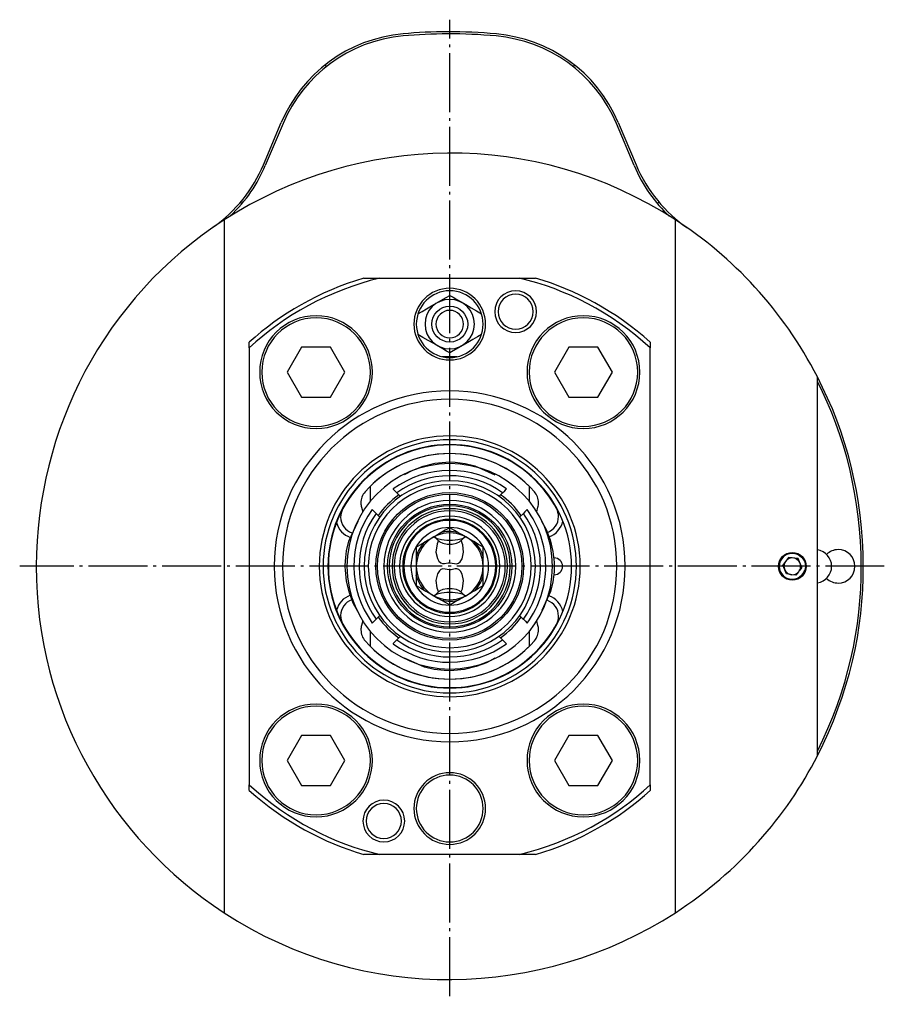
# Model space of a CAD drawing. Extents: x -36 to 222, y -4 to 317.
# Drawn here: x -36 to 67, y -4 to 114 of the extents above; entities that cross this region are included whole.
import ezdxf

# ---------------------------------------------------------------- set-up
doc = ezdxf.new("R2010")
doc.units = 0
doc.header["$MEASUREMENT"] = 0
doc.linetypes.add('AI-LINETYPE-3', pattern=[8.819444, 7.055556, -0.705556, 0.352778, -0.705556])
doc.linetypes.add('AI-LINETYPE-4', pattern=[8.819444, 7.055556, -0.705556, 0.352778, -0.705556])
doc.layers.add('STANDARDEBENE', color=7, linetype='CONTINUOUS')

msp = doc.modelspace()

# ---------------------------------------------------------------- linework, layer by layer
at = {"layer": 'STANDARDEBENE', "color": 250, "linetype": 'AI-LINETYPE-3'}
msp.add_lwpolyline([(14.99, -2.61), (14.99, 114.29)], dxfattribs=at)
at = {"layer": 'STANDARDEBENE', "color": 7}
for points in [[(0.22, 108.68), (0.06, 108.87)], [(29.92, 108.87), (29.75, 108.68)], [(-7.32, 96.92), (-5.19, 101.97)], [(-4.96, 101.87), (-7.09, 96.82)], [(37.06, 96.82), (34.93, 101.87)], [(35.16, 101.97), (37.29, 96.92)], [(-9.88, 92.27), (-10.06, 92.44)], [(40.04, 92.44), (39.85, 92.27)], [(-12.01, 90.32), (-12.01, 7.35)], [(41.99, 7.35), (41.99, 90.32)], [(4.7, 83.34), (5.77, 83.34), (6.62, 83.34)], [(6.62, 83.34), (23.35, 83.34)], [(23.35, 83.34), (24.43, 83.34), (25.27, 83.34)], [(11.19, 79.09), (11.68, 79.37), (12.22, 79.68), (12.82, 80.03), (13.36, 80.34), (13.93, 80.67), (14.58, 81.04), (14.99, 81.28)], [(14.99, 81.28), (15.39, 81.05), (15.83, 80.8), (16.36, 80.49), (16.91, 80.17), (17.55, 79.8), (18.21, 79.42), (18.79, 79.09)], [(-9.01, 74.99), (-9.01, 75.37), (-9.01, 75.67)], [(14.99, 74.39), (14.59, 74.62), (14.15, 74.88), (13.62, 75.19), (13.07, 75.5), (12.42, 75.88), (11.77, 76.25), (11.19, 76.59)], [(18.79, 76.59), (18.3, 76.3), (17.76, 75.99), (17.16, 75.65), (16.61, 75.33), (16.04, 75), (15.4, 74.63), (14.99, 74.39)], [(38.99, 75.67), (38.99, 75.29), (38.99, 74.99)], [(-9.01, 74.99), (-9.01, 22.68)], [(-2.74, 75.09), (-4.48, 72.09)], [(0.72, 75.09), (-2.74, 75.09)], [(2.45, 72.09), (0.72, 75.09)], [(29.26, 75.09), (27.52, 72.09)], [(32.72, 75.09), (29.26, 75.09)], [(34.45, 72.09), (32.72, 75.09)], [(38.99, 22.68), (38.99, 74.99)], [(15.88, 73.94), (14.1, 73.94)], [(-4.48, 72.09), (-2.74, 69.09)], [(0.72, 69.09), (2.45, 72.09)], [(27.52, 72.09), (29.26, 69.09)], [(32.72, 69.09), (34.45, 72.09)], [(58.99, 26.16), (58.99, 71.51)], [(-2.74, 69.09), (0.72, 69.09)], [(29.26, 69.09), (32.72, 69.09)], [(9.57, 59.83), (10.59, 60.37), (11.82, 60.85), (13.22, 61.19), (14.51, 61.33), (14.94, 61.34), (14.99, 61.34)], [(14.99, 61.34), (15.04, 61.34), (15.64, 61.32), (16.84, 61.17), (18.01, 60.89), (20.38, 59.81)], [(5.49, 56.65), (5.49, 58.43)], [(8.2, 58.1), (8.22, 58.08)], [(8.22, 58.08), (8.46, 57.84), (8.65, 57.65)], [(21.32, 57.65), (21.57, 57.89), (21.76, 58.08)], [(21.76, 58.08), (21.78, 58.1), (21.78, 58.1)], [(24.49, 58.43), (24.49, 56.65)], [(8.65, 57.65), (9.06, 57.24), (9.08, 57.21)], [(20.86, 57.18), (21.18, 57.51), (21.32, 57.65)], [(27.77, 55.75), (27.52, 56.19), (27.17, 56.75), (26.84, 57.24)], [(4.43, 55.92), (4.57, 55.38)], [(5.74, 55.61), (5.72, 55.63), (5.72, 55.63)], [(6.18, 55.17), (5.93, 55.42), (5.74, 55.61)], [(24.23, 55.61), (23.99, 55.36), (23.8, 55.17)], [(24.25, 55.63), (24.23, 55.61)], [(25.4, 55.38), (25.55, 55.92)], [(2.49, 48.84), (2.49, 48.89), (2.51, 49.49), (2.65, 50.69), (2.93, 51.86), (4.02, 54.23)], [(6.63, 54.71), (6.32, 55.03), (6.18, 55.17)], [(23.8, 55.17), (23.39, 54.77), (23.34, 54.72)], [(14.99, 53.46), (14.45, 53.15), (13.86, 52.81), (13.15, 52.39), (12.41, 51.97), (11.96, 51.71), (11.55, 51.47), (10.99, 51.15)], [(18.99, 51.15), (18.45, 51.46), (17.86, 51.8), (17.15, 52.21), (16.41, 52.63), (15.96, 52.89), (15.54, 53.13), (14.99, 53.46)], [(25.99, 54.23), (26.52, 53.24), (27, 52), (27.34, 50.6), (27.48, 49.32), (27.49, 48.89), (27.49, 48.84)], [(13.12, 52.38), (13.48, 52.19), (14.01, 52.04), (14.65, 51.96), (15.33, 51.96), (15.97, 52.04), (16.5, 52.19), (16.85, 52.38)], [(13.13, 52.38), (13.82, 51.77)], [(13.66, 51.93), (13.47, 51.55), (13.34, 50.53), (13.51, 49.77), (13.69, 49.44), (13.91, 49.24), (14.12, 49.16), (14.35, 49.16), (14.8, 49.25), (14.99, 49.26)], [(14.99, 49.26), (15.28, 49.23), (15.55, 49.17), (15.8, 49.15), (16.03, 49.22), (16.23, 49.37), (16.46, 49.75), (16.63, 50.54), (16.55, 51.4), (16.34, 51.94)], [(16.15, 51.77), (16.84, 52.38)], [(10.99, 51.15), (10.99, 50.54), (10.99, 49.85), (10.99, 49), (10.99, 48.84)], [(13.82, 51.77), (14.16, 51.61), (14.69, 51.51), (15.28, 51.51), (15.81, 51.61), (16.15, 51.77)], [(18.99, 48.84), (18.99, 49.76), (18.99, 50.35), (18.99, 50.9), (18.99, 51.15)], [(55.54, 49.91), (54.84, 48.99)], [(56.69, 49.76), (55.54, 49.91)], [(57.13, 48.69), (56.69, 49.76)], [(3.99, 43.43), (3.45, 44.44), (2.98, 45.67), (2.64, 47.07), (2.5, 48.36), (2.49, 48.79), (2.49, 48.84)], [(10.99, 48.84), (10.99, 47.92), (10.99, 47.33), (10.99, 46.77), (10.99, 46.53)], [(14.99, 48.41), (14.69, 48.44), (14.43, 48.5), (14.17, 48.52), (13.94, 48.46), (13.75, 48.3), (13.51, 47.92), (13.34, 47.14), (13.43, 46.28), (13.64, 45.74)], [(16.31, 45.75), (16.51, 46.13), (16.63, 47.14), (16.47, 47.91), (16.28, 48.24), (16.06, 48.44), (15.85, 48.52), (15.62, 48.52), (15.17, 48.43), (14.99, 48.41)], [(18.99, 46.53), (18.99, 47.14), (18.99, 47.83), (18.99, 48.67), (18.99, 48.84)], [(27.49, 48.84), (27.49, 48.79), (27.47, 48.19), (27.32, 46.99), (27.04, 45.81), (26.02, 43.55)], [(55.77, 47.86), (55.28, 47.93), (54.84, 48.99)], [(57.13, 48.69), (56.83, 48.3)], [(56.72, 48.16), (56.43, 47.78), (55.95, 47.84)], [(10.99, 46.53), (11.52, 46.22), (12.11, 45.88), (12.83, 45.47), (13.56, 45.04), (14.01, 44.78), (14.43, 44.54), (14.99, 44.22)], [(16.15, 45.9), (15.81, 46.07), (15.28, 46.16), (14.69, 46.16), (14.16, 46.07), (13.82, 45.9)], [(14.99, 44.22), (15.52, 44.53), (16.11, 44.87), (16.83, 45.28), (17.56, 45.71), (18.01, 45.96), (18.43, 46.21), (18.99, 46.53)], [(16.85, 45.29), (16.5, 45.49), (15.97, 45.64), (15.33, 45.72), (14.65, 45.72), (14.01, 45.64), (13.48, 45.49), (13.12, 45.29)], [(13.82, 45.9), (13.13, 45.3)], [(16.84, 45.3), (16.15, 45.9)], [(5.74, 42.07), (5.99, 42.31), (6.18, 42.5)], [(6.18, 42.5), (6.58, 42.91), (6.63, 42.96)], [(23.34, 42.96), (23.65, 42.65), (23.8, 42.5)], [(23.8, 42.5), (24.04, 42.26), (24.23, 42.07)], [(4.57, 42.3), (4.43, 41.75)], [(5.72, 42.05), (5.74, 42.07)], [(24.23, 42.07), (24.25, 42.05), (24.25, 42.05)], [(25.55, 41.75), (25.4, 42.3)], [(26.84, 40.44), (27.28, 41.09), (27.56, 41.55), (27.77, 41.93)], [(5.49, 39.25), (5.49, 41.02)], [(9.12, 40.49), (8.79, 40.17), (8.65, 40.03)], [(21.32, 40.03), (20.92, 40.43), (20.89, 40.46)], [(24.49, 41.02), (24.49, 39.25)], [(8.22, 39.59), (8.2, 39.57), (8.2, 39.57)], [(8.65, 40.03), (8.41, 39.78), (8.22, 39.59)], [(21.76, 39.59), (21.51, 39.84), (21.32, 40.03)], [(21.78, 39.57), (21.76, 39.59)], [(14.99, 36.34), (14.94, 36.34), (14.34, 36.36), (13.14, 36.5), (11.96, 36.78), (9.59, 37.86)], [(20.4, 37.84), (19.39, 37.3), (18.15, 36.83), (16.75, 36.49), (15.47, 36.35), (15.04, 36.34), (14.99, 36.34)], [(-2.74, 28.59), (-4.48, 25.59)], [(0.72, 28.59), (-2.74, 28.59)], [(2.45, 25.59), (0.72, 28.59)], [(29.26, 28.59), (27.52, 25.59)], [(32.72, 28.59), (29.26, 28.59)], [(34.45, 25.59), (32.72, 28.59)], [(-4.48, 25.59), (-2.74, 22.59)], [(0.72, 22.59), (2.45, 25.59)], [(27.52, 25.59), (29.26, 22.59)], [(32.72, 22.59), (34.45, 25.59)], [(-9.01, 22), (-9.01, 22.38), (-9.01, 22.68)], [(-2.74, 22.59), (0.72, 22.59)], [(29.26, 22.59), (32.72, 22.59)], [(38.99, 22.68), (38.99, 22.3), (38.99, 22)], [(6.62, 14.34), (5.54, 14.34), (4.7, 14.34)], [(23.35, 14.34), (6.62, 14.34)], [(25.27, 14.34), (24.2, 14.34), (23.35, 14.34)]]:
    msp.add_lwpolyline(points, dxfattribs=at)
at = {"layer": 'STANDARDEBENE', "color": 250, "linetype": 'AI-LINETYPE-4'}
msp.add_lwpolyline([(67, 48.84), (-36.48, 48.84)], dxfattribs=at)
at = {"layer": 'STANDARDEBENE', "color": 7}
for points in [[(9.41, 112.59), (2.76, 112.01), (-2.69, 107.79), (-5.19, 101.97)], [(9.43, 112.34), (2.88, 111.77), (-2.49, 107.61), (-4.96, 101.87)], [(20.57, 112.59), (16.65, 112.94), (12.79, 112.92), (9.41, 112.59)], [(20.54, 112.34), (16.65, 112.69), (12.8, 112.67), (9.43, 112.34)], [(34.93, 101.87), (32.38, 107.93), (26.76, 111.76), (20.54, 112.34)], [(35.16, 101.97), (32.57, 108.11), (26.88, 112), (20.57, 112.59)], [(41.99, 90.32), (25.16, 101.28), (4.14, 100.69), (-12.01, 90.32)], [(-13.4, 89.39), (-10.58, 91.36), (-8.52, 94.02), (-7.32, 96.92)], [(-11.28, 90.79), (-9.39, 92.58), (-7.97, 94.67), (-7.09, 96.82)], [(37.06, 96.82), (38.07, 94.42), (39.55, 92.37), (41.25, 90.79)], [(37.29, 96.92), (38.64, 93.74), (40.81, 91.16), (43.38, 89.39)], [(58.99, 71.51), (54.86, 79.53), (48.84, 85.94), (41.99, 90.32)], [(4.7, 83.34), (-0.63, 81.75), (-5.33, 79.03), (-9.01, 75.67)], [(6.62, 83.34), (0.5, 81.85), (-4.86, 78.87), (-9.01, 74.99)], [(38.99, 74.99), (34.35, 79.25), (28.88, 82.04), (23.35, 83.34)], [(38.99, 75.67), (34.84, 79.38), (30.06, 81.96), (25.27, 83.34)], [(17.95, 77.84), (17.95, 79.47), (16.62, 80.8), (14.99, 80.8)], [(16.64, 77.84), (16.64, 78.75), (15.9, 79.49), (14.99, 79.49)], [(14.99, 76.19), (15.9, 76.19), (16.64, 76.93), (16.64, 77.84)], [(14.99, 74.88), (16.62, 74.88), (17.95, 76.2), (17.95, 77.84)], [(64.49, 48.84), (64.49, 57.12), (62.45, 64.93), (58.99, 71.51)], [(64.24, 48.84), (64.24, 56.91), (62.3, 64.52), (58.99, 70.96)], [(30.61, 48.84), (30.61, 57.46), (23.61, 64.46), (14.99, 64.46)], [(30.15, 48.84), (30.15, 57.21), (23.36, 64), (14.99, 64)], [(24.49, 58.43), (19.22, 63.64), (10.75, 63.64), (5.49, 58.43)], [(29.57, 48.84), (29.57, 56.89), (23.04, 63.42), (14.99, 63.42)], [(21.78, 58.1), (17.66, 61.13), (12.19, 60.99), (8.2, 58.1)], [(21.32, 57.65), (17.46, 60.42), (12.39, 60.3), (8.65, 57.65)], [(4.86, 57.76), (4.52, 57.38), (4.36, 56.91), (4.36, 56.44)], [(8.91, 57.4), (7.9, 56.68), (7.05, 55.82), (6.42, 54.92)], [(23.55, 54.92), (22.83, 55.93), (21.97, 56.77), (21.07, 57.4)], [(25.62, 56.44), (25.62, 56.95), (25.43, 57.41), (25.12, 57.76)], [(26.92, 57.21), (26.9, 57.22), (26.87, 57.23), (26.84, 57.24)], [(2.17, 55.68), (2.01, 55.38), (1.93, 55.05), (1.93, 54.74)], [(5.72, 55.63), (2.7, 51.51), (2.83, 46.04), (5.72, 42.05)], [(4.36, 56.44), (4.36, 56.25), (4.38, 56.08), (4.43, 55.92)], [(26.48, 48.84), (26.48, 51.39), (25.64, 53.75), (24.25, 55.63)], [(25.55, 55.92), (25.6, 56.1), (25.62, 56.28), (25.62, 56.44)], [(28.01, 54.8), (28.01, 55.15), (27.92, 55.47), (27.77, 55.75)], [(1.93, 54.74), (1.93, 53.86), (2.49, 53.12), (3.28, 52.85)], [(6.18, 55.17), (3.4, 51.31), (3.53, 46.24), (6.18, 42.5)], [(25.84, 48.84), (25.84, 51.22), (25.07, 53.41), (23.8, 55.17)], [(26.65, 52.9), (27.48, 53.18), (28, 53.95), (28.01, 54.8)], [(26.86, 52.36), (27.73, 52.67), (28.33, 53.39), (28.53, 54.24)], [(1.44, 54.09), (1.66, 53.23), (2.29, 52.59), (3.08, 52.31)], [(15.99, 52.89), (15.26, 53.07), (14.53, 53.05), (13.87, 52.86)], [(12.06, 51.81), (11.52, 51.29), (11.16, 50.64), (10.98, 49.99)], [(19.03, 49.88), (18.84, 50.61), (18.46, 51.25), (17.98, 51.74)], [(60.7, 48.84), (60.7, 49.84), (59.96, 50.67), (58.99, 50.82)], [(14.99, 33.68), (23.36, 33.68), (30.15, 40.47), (30.15, 48.84)], [(14.99, 33.22), (23.61, 33.22), (30.61, 40.21), (30.61, 48.84)], [(14.99, 34.26), (23.04, 34.26), (29.57, 40.79), (29.57, 48.84)], [(23.8, 42.5), (25.18, 44.43), (25.85, 46.67), (25.84, 48.84)], [(24.25, 42.05), (25.76, 44.11), (26.49, 46.5), (26.48, 48.84)], [(56.83, 48.3), (56.94, 48.47), (56.99, 48.66), (56.99, 48.84)], [(58.99, 46.86), (59.98, 47), (60.69, 47.85), (60.7, 48.84)], [(58.99, 26.16), (62.78, 33.52), (64.55, 41.39), (64.49, 48.84)], [(58.99, 26.71), (62.61, 33.92), (64.3, 41.59), (64.24, 48.84)], [(10.95, 47.8), (11.14, 47.06), (11.51, 46.42), (11.99, 45.93)], [(17.91, 45.86), (18.45, 46.39), (18.82, 47.03), (19, 47.69)], [(55.77, 47.86), (55.83, 47.85), (55.89, 47.84), (55.95, 47.84)], [(55.95, 47.84), (56.25, 47.83), (56.53, 47.95), (56.72, 48.16)], [(56.72, 48.16), (56.77, 48.21), (56.8, 48.26), (56.83, 48.3)], [(3.08, 45.37), (2.24, 45.08), (1.65, 44.4), (1.44, 43.59)], [(3.29, 44.83), (2.46, 44.55), (1.94, 43.78), (1.93, 42.94)], [(13.99, 44.79), (14.72, 44.61), (15.45, 44.63), (16.1, 44.82)], [(28.53, 43.43), (28.33, 44.33), (27.68, 45.02), (26.86, 45.31)], [(28.01, 42.88), (28.01, 43.75), (27.45, 44.49), (26.66, 44.77)], [(1.93, 42.94), (1.93, 42.59), (2.02, 42.27), (2.17, 42)], [(6.43, 42.76), (7.14, 41.75), (8.01, 40.9), (8.91, 40.28)], [(21.06, 40.27), (22.08, 40.99), (22.92, 41.86), (23.55, 42.76)], [(27.77, 41.93), (27.93, 42.23), (28.01, 42.56), (28.01, 42.88)], [(4.43, 41.75), (4.38, 41.58), (4.36, 41.4), (4.36, 41.24)], [(25.62, 41.24), (25.62, 41.42), (25.59, 41.6), (25.55, 41.75)], [(4.36, 41.24), (4.36, 40.73), (4.55, 40.26), (4.86, 39.91)], [(25.12, 39.91), (25.45, 40.3), (25.62, 40.77), (25.62, 41.24)], [(26.84, 40.44), (26.87, 40.45), (26.9, 40.46), (26.92, 40.47)], [(5.49, 39.25), (10.75, 34.03), (19.23, 34.04), (24.49, 39.25)], [(8.2, 39.57), (12.32, 36.55), (17.78, 36.68), (21.78, 39.57)], [(8.65, 40.03), (12.51, 37.25), (17.58, 37.38), (21.32, 40.03)], [(41.99, 7.35), (49.54, 12.27), (55.31, 18.9), (58.99, 26.16)], [(-9.01, 22.68), (-4.37, 18.42), (1.09, 15.63), (6.62, 14.34)], [(23.35, 14.34), (29.47, 15.82), (34.83, 18.81), (38.99, 22.68)], [(-9.01, 22), (-4.86, 18.29), (-0.09, 15.72), (4.7, 14.34)], [(25.27, 14.34), (30.61, 15.93), (35.3, 18.65), (38.99, 22)], [(-12.01, 7.35), (4.82, -3.6), (25.83, -3.01), (41.99, 7.35)]]:
    msp.add_open_spline(points, degree=3, dxfattribs=at)
for points, knots in [([(-12.01, 90.32), (-26.51, 80.89), (-34.43, 65.15), (-34.51, 48.84), (-34.51, 31.54), (-25.64, 16.32), (-12.01, 7.35)], [0, 0, 0, 0, 1, 1, 1, 2, 2, 2, 2]), ([(19.28, 77.84), (19.28, 80.21), (17.36, 82.13), (14.99, 82.13), (12.62, 82.13), (10.7, 80.21), (10.7, 77.84)], [0, 0, 0, 0, 1, 1, 1, 2, 2, 2, 2]), ([(18.99, 77.84), (18.99, 80.05), (17.2, 81.84), (14.99, 81.84), (12.78, 81.84), (10.99, 80.05), (10.99, 77.84)], [0, 0, 0, 0, 1, 1, 1, 2, 2, 2, 2]), ([(25.37, 79.33), (25.37, 80.72), (24.25, 81.83), (22.87, 81.83), (21.49, 81.83), (20.37, 80.72), (20.37, 79.33)], [0, 0, 0, 0, 1, 1, 1, 2, 2, 2, 2]), ([(24.97, 79.33), (24.97, 80.49), (24.03, 81.43), (22.87, 81.43), (21.71, 81.43), (20.77, 80.49), (20.77, 79.33)], [0, 0, 0, 0, 1, 1, 1, 2, 2, 2, 2]), ([(14.99, 80.8), (13.35, 80.8), (12.03, 79.47), (12.03, 77.84), (12.03, 76.2), (13.35, 74.88), (14.99, 74.88)], [0, 0, 0, 0, 1, 1, 1, 2, 2, 2, 2]), ([(17.14, 77.84), (17.14, 79.02), (16.17, 79.99), (14.99, 79.99), (13.8, 79.99), (12.84, 79.02), (12.84, 77.84), (12.84, 76.65), (13.8, 75.69), (14.99, 75.69), (16.17, 75.69), (17.14, 76.65), (17.14, 77.84)], [0, 0, 0, 0, 1, 1, 1, 2, 2, 2, 3, 3, 3, 4, 4, 4, 4]), ([(14.99, 79.49), (14.08, 79.49), (13.34, 78.75), (13.34, 77.84), (13.34, 76.93), (14.08, 76.19), (14.99, 76.19)], [0, 0, 0, 0, 1, 1, 1, 2, 2, 2, 2]), ([(20.37, 79.33), (20.37, 77.95), (21.49, 76.83), (22.87, 76.83), (24.25, 76.83), (25.37, 77.95), (25.37, 79.33)], [0, 0, 0, 0, 1, 1, 1, 2, 2, 2, 2]), ([(20.77, 79.33), (20.77, 78.17), (21.71, 77.23), (22.87, 77.23), (24.03, 77.23), (24.97, 78.17), (24.97, 79.33)], [0, 0, 0, 0, 1, 1, 1, 2, 2, 2, 2]), ([(5.74, 72.09), (5.74, 75.82), (2.71, 78.84), (-1.01, 78.84), (-4.74, 78.84), (-7.76, 75.82), (-7.76, 72.09)], [0, 0, 0, 0, 1, 1, 1, 2, 2, 2, 2]), ([(5.49, 72.09), (5.49, 75.68), (2.58, 78.59), (-1.01, 78.59), (-4.6, 78.59), (-7.51, 75.68), (-7.51, 72.09)], [0, 0, 0, 0, 1, 1, 1, 2, 2, 2, 2]), ([(10.7, 77.84), (10.7, 75.47), (12.62, 73.55), (14.99, 73.55), (17.36, 73.55), (19.28, 75.47), (19.28, 77.84)], [0, 0, 0, 0, 1, 1, 1, 2, 2, 2, 2]), ([(10.99, 77.84), (10.99, 75.63), (12.78, 73.84), (14.99, 73.84), (17.2, 73.84), (18.99, 75.63), (18.99, 77.84)], [0, 0, 0, 0, 1, 1, 1, 2, 2, 2, 2]), ([(37.74, 72.09), (37.74, 75.82), (34.71, 78.84), (30.99, 78.84), (27.26, 78.84), (24.24, 75.82), (24.24, 72.09)], [0, 0, 0, 0, 1, 1, 1, 2, 2, 2, 2]), ([(37.49, 72.09), (37.49, 75.68), (34.58, 78.59), (30.99, 78.59), (27.4, 78.59), (24.49, 75.68), (24.49, 72.09)], [0, 0, 0, 0, 1, 1, 1, 2, 2, 2, 2]), ([(-7.76, 72.09), (-7.76, 68.36), (-4.74, 65.34), (-1.01, 65.34), (2.71, 65.34), (5.74, 68.36), (5.74, 72.09)], [0, 0, 0, 0, 1, 1, 1, 2, 2, 2, 2]), ([(-7.51, 72.09), (-7.51, 68.5), (-4.6, 65.59), (-1.01, 65.59), (2.58, 65.59), (5.49, 68.5), (5.49, 72.09)], [0, 0, 0, 0, 1, 1, 1, 2, 2, 2, 2]), ([(24.24, 72.09), (24.24, 68.36), (27.26, 65.34), (30.99, 65.34), (34.71, 65.34), (37.74, 68.36), (37.74, 72.09)], [0, 0, 0, 0, 1, 1, 1, 2, 2, 2, 2]), ([(24.49, 72.09), (24.49, 68.5), (27.4, 65.59), (30.99, 65.59), (34.58, 65.59), (37.49, 68.5), (37.49, 72.09)], [0, 0, 0, 0, 1, 1, 1, 2, 2, 2, 2]), ([(35.99, 48.84), (35.99, 60.44), (26.58, 69.84), (14.99, 69.84), (3.39, 69.84), (-6.01, 60.44), (-6.01, 48.84)], [0, 0, 0, 0, 1, 1, 1, 2, 2, 2, 2]), ([(34.99, 48.84), (34.99, 59.88), (26.03, 68.84), (14.99, 68.84), (3.94, 68.84), (-5.01, 59.88), (-5.01, 48.84)], [0, 0, 0, 0, 1, 1, 1, 2, 2, 2, 2]), ([(14.99, 64.46), (6.36, 64.46), (-0.63, 57.46), (-0.63, 48.84), (-0.63, 40.21), (6.36, 33.22), (14.99, 33.22)], [0, 0, 0, 0, 1, 1, 1, 2, 2, 2, 2]), ([(14.99, 64), (6.62, 64), (-0.17, 57.21), (-0.17, 48.84), (-0.17, 40.47), (6.62, 33.68), (14.99, 33.68)], [0, 0, 0, 0, 1, 1, 1, 2, 2, 2, 2]), ([(14.99, 63.42), (6.94, 63.42), (0.41, 56.89), (0.41, 48.84), (0.41, 40.79), (6.94, 34.26), (14.99, 34.26)], [0, 0, 0, 0, 1, 1, 1, 2, 2, 2, 2]), ([(26.84, 57.24), (24.03, 61.22), (19.57, 63.35), (14.99, 63.37), (6.96, 63.37), (0.46, 56.86), (0.46, 48.84)], [0, 0, 0, 0, 1, 1, 1, 2, 2, 2, 2]), ([(25.12, 57.76), (22.46, 60.78), (18.74, 62.33), (14.99, 62.34), (10.96, 62.34), (7.34, 60.57), (4.86, 57.76)], [0, 0, 0, 0, 1, 1, 1, 2, 2, 2, 2]), ([(27.29, 48.84), (27.29, 55.63), (21.78, 61.14), (14.99, 61.14), (8.19, 61.14), (2.69, 55.63), (2.69, 48.84)], [0, 0, 0, 0, 1, 1, 1, 2, 2, 2, 2]), ([(25.24, 48.84), (25.24, 54.5), (20.65, 59.09), (14.99, 59.09), (9.33, 59.09), (4.74, 54.5), (4.74, 48.84)], [0, 0, 0, 0, 1, 1, 1, 2, 2, 2, 2]), ([(24.74, 48.84), (24.74, 54.22), (20.37, 58.59), (14.99, 58.59), (9.6, 58.59), (5.24, 54.22), (5.24, 48.84)], [0, 0, 0, 0, 1, 1, 1, 2, 2, 2, 2]), ([(23.82, 48.84), (23.82, 53.72), (19.87, 57.67), (14.99, 57.67), (10.11, 57.67), (6.15, 53.72), (6.15, 48.84), (6.15, 43.96), (10.11, 40), (14.99, 40), (19.87, 40), (23.82, 43.96), (23.82, 48.84)], [0, 0, 0, 0, 1, 1, 1, 2, 2, 2, 3, 3, 3, 4, 4, 4, 4]), ([(23.62, 48.84), (23.62, 53.61), (19.75, 57.47), (14.99, 57.47), (10.22, 57.47), (6.35, 53.61), (6.35, 48.84), (6.35, 44.07), (10.22, 40.2), (14.99, 40.2), (19.75, 40.2), (23.62, 44.07), (23.62, 48.84)], [0, 0, 0, 0, 1, 1, 1, 2, 2, 2, 3, 3, 3, 4, 4, 4, 4]), ([(22.89, 48.84), (22.89, 53.2), (19.35, 56.74), (14.99, 56.74), (10.63, 56.74), (7.09, 53.2), (7.09, 48.84)], [0, 0, 0, 0, 1, 1, 1, 2, 2, 2, 2]), ([(22.43, 48.84), (22.43, 52.95), (19.1, 56.28), (14.99, 56.28), (10.88, 56.28), (7.55, 52.95), (7.55, 48.84), (7.55, 44.73), (10.88, 41.4), (14.99, 41.4), (19.1, 41.4), (22.43, 44.73), (22.43, 48.84)], [0, 0, 0, 0, 1, 1, 1, 2, 2, 2, 3, 3, 3, 4, 4, 4, 4]), ([(22.23, 48.84), (22.23, 52.84), (18.99, 56.08), (14.99, 56.08), (10.99, 56.08), (7.74, 52.84), (7.74, 48.84)], [0, 0, 0, 0, 1, 1, 1, 2, 2, 2, 2]), ([(21.89, 48.84), (21.89, 52.65), (18.8, 55.74), (14.99, 55.74), (11.18, 55.74), (8.09, 52.65), (8.09, 48.84)], [0, 0, 0, 0, 1, 1, 1, 2, 2, 2, 2]), ([(21.64, 48.84), (21.64, 52.51), (18.66, 55.49), (14.99, 55.49), (11.31, 55.49), (8.34, 52.51), (8.34, 48.84)], [0, 0, 0, 0, 1, 1, 1, 2, 2, 2, 2]), ([(20.99, 48.84), (20.99, 52.15), (18.3, 54.84), (14.99, 54.84), (11.67, 54.84), (8.99, 52.15), (8.99, 48.84)], [0, 0, 0, 0, 1, 1, 1, 2, 2, 2, 2]), ([(20.61, 48.84), (20.61, 51.94), (18.09, 54.46), (14.99, 54.46), (11.88, 54.46), (9.36, 51.94), (9.36, 48.84)], [0, 0, 0, 0, 1, 1, 1, 2, 2, 2, 2]), ([(20.49, 48.84), (20.49, 51.88), (18.02, 54.34), (14.99, 54.34), (11.95, 54.34), (9.49, 51.88), (9.49, 48.84)], [0, 0, 0, 0, 1, 1, 1, 2, 2, 2, 2]), ([(19.64, 48.84), (19.64, 51.41), (17.56, 53.49), (14.99, 53.49), (12.42, 53.49), (10.34, 51.41), (10.34, 48.84)], [0, 0, 0, 0, 1, 1, 1, 2, 2, 2, 2]), ([(18.99, 48.84), (18.99, 51.05), (17.2, 52.84), (14.99, 52.84), (12.78, 52.84), (10.99, 51.05), (10.99, 48.84)], [0, 0, 0, 0, 1, 1, 1, 2, 2, 2, 2]), ([(63.49, 48.84), (63.49, 49.94), (62.59, 50.84), (61.49, 50.84), (60.95, 50.84), (60.45, 50.62), (60.09, 50.27)], [0, 0, 0, 0, 1, 1, 1, 2, 2, 2, 2]), ([(63.49, 48.84), (63.49, 49.94), (62.59, 50.84), (61.49, 50.84), (60.94, 50.84), (60.45, 50.62), (60.09, 50.27)], [0, 0, 0, 0, 1, 1, 1, 2, 2, 2, 2]), ([(28.49, 48.84), (28.49, 49.39), (28.04, 49.84), (27.49, 49.84), (27.46, 49.84), (27.44, 49.84), (27.42, 49.84)], [0, 0, 0, 0, 1, 1, 1, 2, 2, 2, 2]), ([(57.64, 48.84), (57.64, 49.75), (56.9, 50.49), (55.99, 50.49), (55.08, 50.49), (54.34, 49.75), (54.34, 48.84), (54.34, 47.93), (55.08, 47.19), (55.99, 47.19), (56.9, 47.19), (57.64, 47.93), (57.64, 48.84)], [0, 0, 0, 0, 1, 1, 1, 2, 2, 2, 3, 3, 3, 4, 4, 4, 4]), ([(56.39, 50.35), (56.25, 50.39), (56.11, 50.41), (55.99, 50.41), (55.12, 50.41), (54.42, 49.7), (54.42, 48.84), (54.42, 47.97), (55.12, 47.27), (55.99, 47.27), (56.71, 47.27), (57.32, 47.76), (57.5, 48.43)], [0, 0, 0, 0, 1, 1, 1, 2, 2, 2, 3, 3, 3, 4, 4, 4, 4]), ([(57.56, 48.84), (57.56, 49.7), (56.85, 50.41), (55.99, 50.41), (55.12, 50.41), (54.42, 49.7), (54.42, 48.84), (54.42, 47.97), (55.12, 47.27), (55.99, 47.27), (56.85, 47.27), (57.56, 47.97), (57.56, 48.84)], [0, 0, 0, 0, 1, 1, 1, 2, 2, 2, 3, 3, 3, 4, 4, 4, 4]), ([(56.99, 48.84), (56.99, 49.39), (56.54, 49.84), (55.99, 49.84), (55.44, 49.84), (54.99, 49.39), (54.99, 48.84), (54.99, 48.36), (55.32, 47.97), (55.77, 47.86)], [0, 0, 0, 0, 1, 1, 1, 2, 2, 2, 3, 3, 3, 3]), ([(-6.01, 48.84), (-6.01, 37.24), (3.39, 27.84), (14.99, 27.84), (26.58, 27.84), (35.99, 37.24), (35.99, 48.84)], [0, 0, 0, 0, 1, 1, 1, 2, 2, 2, 2]), ([(-5.01, 48.84), (-5.01, 37.79), (3.94, 28.84), (14.99, 28.84), (26.03, 28.84), (34.99, 37.79), (34.99, 48.84)], [0, 0, 0, 0, 1, 1, 1, 2, 2, 2, 2]), ([(0.46, 48.84), (0.46, 40.81), (6.96, 34.31), (14.99, 34.31), (19.86, 34.31), (24.18, 36.71), (26.84, 40.44)], [0, 0, 0, 0, 1, 1, 1, 2, 2, 2, 2]), ([(2.69, 48.84), (2.69, 42.04), (8.19, 36.54), (14.99, 36.54), (21.78, 36.54), (27.29, 42.04), (27.29, 48.84)], [0, 0, 0, 0, 1, 1, 1, 2, 2, 2, 2]), ([(4.74, 48.84), (4.74, 43.18), (9.33, 38.59), (14.99, 38.59), (20.65, 38.59), (25.24, 43.18), (25.24, 48.84)], [0, 0, 0, 0, 1, 1, 1, 2, 2, 2, 2]), ([(5.24, 48.84), (5.24, 43.45), (9.6, 39.09), (14.99, 39.09), (20.37, 39.09), (24.74, 43.45), (24.74, 48.84)], [0, 0, 0, 0, 1, 1, 1, 2, 2, 2, 2]), ([(7.09, 48.84), (7.09, 44.48), (10.63, 40.94), (14.99, 40.94), (19.35, 40.94), (22.89, 44.48), (22.89, 48.84)], [0, 0, 0, 0, 1, 1, 1, 2, 2, 2, 2]), ([(7.74, 48.84), (7.74, 44.84), (10.99, 41.59), (14.99, 41.59), (18.99, 41.59), (22.23, 44.84), (22.23, 48.84)], [0, 0, 0, 0, 1, 1, 1, 2, 2, 2, 2]), ([(8.09, 48.84), (8.09, 45.03), (11.18, 41.94), (14.99, 41.94), (18.8, 41.94), (21.89, 45.03), (21.89, 48.84)], [0, 0, 0, 0, 1, 1, 1, 2, 2, 2, 2]), ([(8.34, 48.84), (8.34, 45.17), (11.31, 42.19), (14.99, 42.19), (18.66, 42.19), (21.64, 45.17), (21.64, 48.84)], [0, 0, 0, 0, 1, 1, 1, 2, 2, 2, 2]), ([(8.99, 48.84), (8.99, 45.52), (11.67, 42.84), (14.99, 42.84), (18.3, 42.84), (20.99, 45.52), (20.99, 48.84)], [0, 0, 0, 0, 1, 1, 1, 2, 2, 2, 2]), ([(9.36, 48.84), (9.36, 45.73), (11.88, 43.21), (14.99, 43.21), (18.09, 43.21), (20.61, 45.73), (20.61, 48.84)], [0, 0, 0, 0, 1, 1, 1, 2, 2, 2, 2]), ([(9.49, 48.84), (9.49, 45.8), (11.95, 43.34), (14.99, 43.34), (18.02, 43.34), (20.49, 45.8), (20.49, 48.84)], [0, 0, 0, 0, 1, 1, 1, 2, 2, 2, 2]), ([(10.34, 48.84), (10.34, 46.27), (12.42, 44.19), (14.99, 44.19), (17.56, 44.19), (19.64, 46.27), (19.64, 48.84)], [0, 0, 0, 0, 1, 1, 1, 2, 2, 2, 2]), ([(10.99, 48.84), (10.99, 46.63), (12.78, 44.84), (14.99, 44.84), (17.2, 44.84), (18.99, 46.63), (18.99, 48.84)], [0, 0, 0, 0, 1, 1, 1, 2, 2, 2, 2]), ([(27.43, 47.84), (27.45, 47.84), (27.47, 47.84), (27.49, 47.84), (28.04, 47.84), (28.49, 48.28), (28.49, 48.84)], [0, 0, 0, 0, 1, 1, 1, 2, 2, 2, 2]), ([(60.09, 47.4), (60.48, 47.03), (60.99, 46.84), (61.49, 46.84), (62.59, 46.84), (63.49, 47.73), (63.49, 48.84)], [0, 0, 0, 0, 1, 1, 1, 2, 2, 2, 2]), ([(60.09, 47.4), (60.48, 47.03), (60.99, 46.84), (61.49, 46.84), (62.59, 46.84), (63.49, 47.73), (63.49, 48.84)], [0, 0, 0, 0, 1, 1, 1, 2, 2, 2, 2]), ([(4.86, 39.91), (7.52, 36.89), (11.23, 35.34), (14.99, 35.34), (19.02, 35.34), (22.63, 37.1), (25.12, 39.91)], [0, 0, 0, 0, 1, 1, 1, 2, 2, 2, 2]), ([(5.74, 25.59), (5.74, 29.32), (2.71, 32.34), (-1.01, 32.34), (-4.74, 32.34), (-7.76, 29.32), (-7.76, 25.59)], [0, 0, 0, 0, 1, 1, 1, 2, 2, 2, 2]), ([(5.49, 25.59), (5.49, 29.18), (2.58, 32.09), (-1.01, 32.09), (-4.6, 32.09), (-7.51, 29.18), (-7.51, 25.59)], [0, 0, 0, 0, 1, 1, 1, 2, 2, 2, 2]), ([(37.74, 25.59), (37.74, 29.32), (34.71, 32.34), (30.99, 32.34), (27.26, 32.34), (24.24, 29.32), (24.24, 25.59)], [0, 0, 0, 0, 1, 1, 1, 2, 2, 2, 2]), ([(37.49, 25.59), (37.49, 29.18), (34.58, 32.09), (30.99, 32.09), (27.4, 32.09), (24.49, 29.18), (24.49, 25.59)], [0, 0, 0, 0, 1, 1, 1, 2, 2, 2, 2]), ([(-7.76, 25.59), (-7.76, 21.86), (-4.74, 18.84), (-1.01, 18.84), (2.71, 18.84), (5.74, 21.86), (5.74, 25.59)], [0, 0, 0, 0, 1, 1, 1, 2, 2, 2, 2]), ([(-7.51, 25.59), (-7.51, 22), (-4.6, 19.09), (-1.01, 19.09), (2.58, 19.09), (5.49, 22), (5.49, 25.59)], [0, 0, 0, 0, 1, 1, 1, 2, 2, 2, 2]), ([(24.24, 25.59), (24.24, 21.86), (27.26, 18.84), (30.99, 18.84), (34.71, 18.84), (37.74, 21.86), (37.74, 25.59)], [0, 0, 0, 0, 1, 1, 1, 2, 2, 2, 2]), ([(24.49, 25.59), (24.49, 22), (27.4, 19.09), (30.99, 19.09), (34.58, 19.09), (37.49, 22), (37.49, 25.59)], [0, 0, 0, 0, 1, 1, 1, 2, 2, 2, 2]), ([(19.28, 19.84), (19.28, 22.21), (17.36, 24.13), (14.99, 24.13), (12.62, 24.13), (10.7, 22.21), (10.7, 19.84)], [0, 0, 0, 0, 1, 1, 1, 2, 2, 2, 2]), ([(18.99, 19.84), (18.99, 22.05), (17.2, 23.84), (14.99, 23.84), (12.78, 23.84), (10.99, 22.05), (10.99, 19.84)], [0, 0, 0, 0, 1, 1, 1, 2, 2, 2, 2]), ([(9.6, 18.34), (9.6, 19.72), (8.48, 20.84), (7.1, 20.84), (5.72, 20.84), (4.6, 19.72), (4.6, 18.34)], [0, 0, 0, 0, 1, 1, 1, 2, 2, 2, 2]), ([(9.2, 18.34), (9.2, 19.5), (8.26, 20.44), (7.1, 20.44), (5.94, 20.44), (5, 19.5), (5, 18.34)], [0, 0, 0, 0, 1, 1, 1, 2, 2, 2, 2]), ([(10.7, 19.84), (10.7, 17.47), (12.62, 15.55), (14.99, 15.55), (17.36, 15.55), (19.28, 17.47), (19.28, 19.84)], [0, 0, 0, 0, 1, 1, 1, 2, 2, 2, 2]), ([(10.99, 19.84), (10.99, 17.63), (12.78, 15.84), (14.99, 15.84), (17.2, 15.84), (18.99, 17.63), (18.99, 19.84)], [0, 0, 0, 0, 1, 1, 1, 2, 2, 2, 2]), ([(4.6, 18.34), (4.6, 16.96), (5.72, 15.84), (7.1, 15.84), (8.48, 15.84), (9.6, 16.96), (9.6, 18.34)], [0, 0, 0, 0, 1, 1, 1, 2, 2, 2, 2]), ([(5, 18.34), (5, 17.18), (5.94, 16.24), (7.1, 16.24), (8.26, 16.24), (9.2, 17.18), (9.2, 18.34)], [0, 0, 0, 0, 1, 1, 1, 2, 2, 2, 2])]:
    msp.add_open_spline(points, degree=3, knots=knots, dxfattribs=at)

doc.saveas('drawing.dxf')
